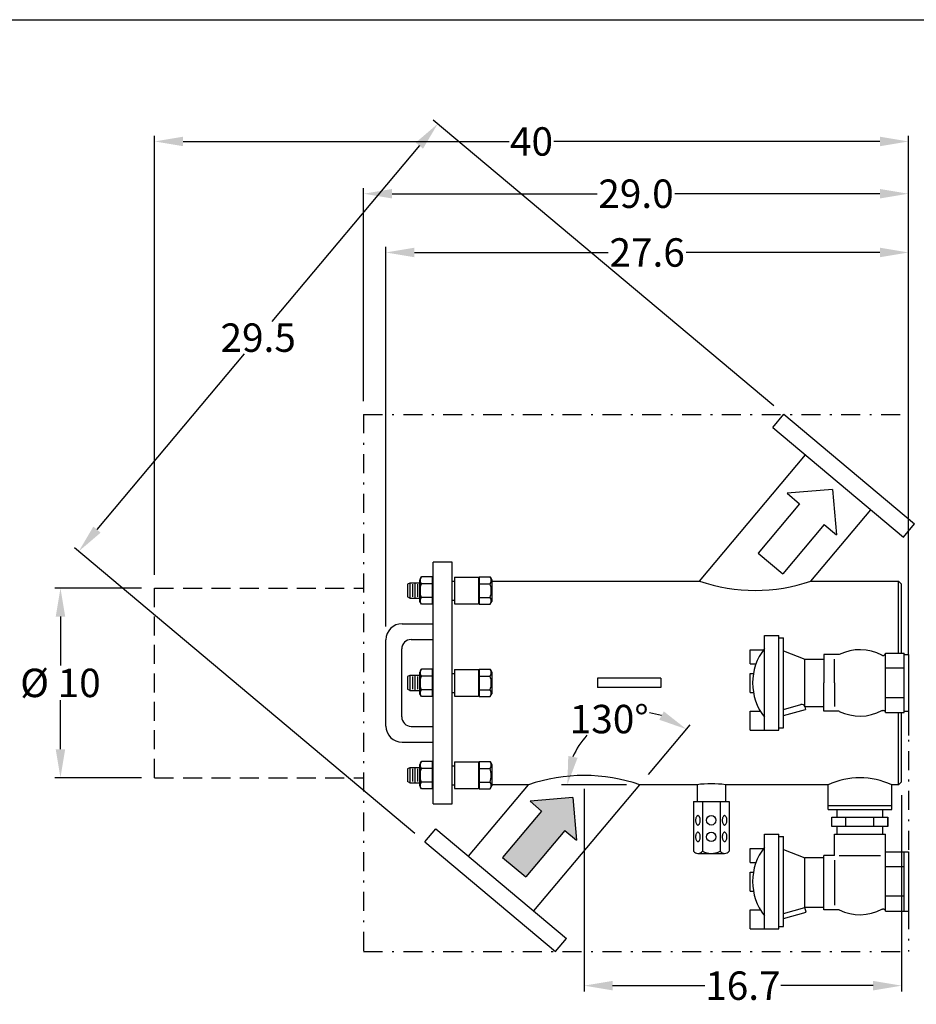
# Model space of a CAD drawing. Extents: x 8 to 168, y 8 to 128.
# Drawn here: x 60 to 108, y 76 to 128 of the extents above; entities that cross this region are included whole.
import ezdxf

# ---------------------------------------------------------------- set-up
doc = ezdxf.new("R2010")
doc.units = 0
doc.header["$LTSCALE"] = 2
doc.header["$MEASUREMENT"] = 0
doc.linetypes.add('DASHDOT', pattern=[1, 0.5, -0.25, 0, -0.25])
doc.linetypes.add('DASHED', pattern=[0.75, 0.5, -0.25])
doc.layers.get('0').update_dxf_attribs({"linetype": 'CONTINUOUS'})
doc.layers.get('Defpoints').update_dxf_attribs({"linetype": 'CONTINUOUS'})
doc.layers.add('1', color=8, linetype='CONTINUOUS')
doc.layers.add('DIMENSIONS', color=7, linetype='CONTINUOUS')
doc.styles.add('style15', font='arialbd.ttf', dxfattribs={"height": 1.5})
doc.dimstyles.get("Standard").update_dxf_attribs({"dimtxt": 1.5, "dimasz": 1.5, "dimexe": 0.3, "dimexo": 0.7, "dimgap": 0.09, "dimtad": 0, "dimtih": 1, "dimtoh": 1, "dimdec": 1, "dimzin": 0, "dimdsep": 46, "dimtxsty": 'style15', "dimcen": 0, "dimclrd": 256, "dimclre": 256, "dimclrt": 256, "dimadec": 0, "dimazin": 0, "dimtfac": 1, "dimtdec": 1, "dimtofl": 0, "dimtmove": 0, "dimatfit": 3, "dimfxl": 1, "dimtolj": 1, "dimtzin": 0, "dimlwd": -1, "dimarcsym": 0})

# ---------------------------------------------------------------- blocks, each defined once
blk = doc.blocks.new('*D9')
at = {"layer": 'Defpoints', "color": 0, "linetype": 'Continuous', "lineweight": 30, "transparency": 16777216}
for p in [(100.648, 107.177), (63.454, 99.946), (81.714, 84.619)]:
    blk.add_point(p, dxfattribs=at)
at = {"layer": 'DIMENSIONS', "linetype": 'Continuous', "lineweight": -2, "transparency": 16777216}
for p, q in [((100.112, 107.627), (82.158, 122.696)), ((81.178, 85.069), (63.225, 100.138))]:
    blk.add_line(p, q, dxfattribs=at)
at = {"layer": 'DIMENSIONS', "linetype": 'Continuous', "transparency": 16777216}
for p, q in [((81.423, 121.354), (73.64, 112.081)), ((64.419, 101.095), (72.202, 110.368))]:
    blk.add_line(p, q, dxfattribs=at)
at = {"layer": 'DIMENSIONS', "linetype": 'Continuous', "lineweight": 30, "transparency": 16777216}
for points in [[(81.232, 121.515), (81.615, 121.193), (82.388, 122.503)], [(64.227, 101.255), (64.61, 100.934), (63.454, 99.946)]]:
    blk.add_solid(points, dxfattribs=at)
at = {"layer": 'DIMENSIONS', "linetype": 'Continuous', "lineweight": 30, "transparency": 16777216, "insert": (72.921, 111.224), "char_height": 1.5, "attachment_point": 5, "style": 'style15'}
blk.add_mtext('\\A1;29.5', dxfattribs=at)
blk = doc.blocks.new('*D10')
at = {"layer": 'Defpoints', "color": 0, "linetype": 'Continuous', "lineweight": 30, "transparency": 16777216}
for p in [(107.219, 115.718), (79.658, 95.282), (107.219, 94.507)]:
    blk.add_point(p, dxfattribs=at)
at = {"layer": 'DIMENSIONS', "linetype": 'Continuous', "lineweight": -2, "transparency": 16777216}
for p, q in [((79.658, 95.982), (79.658, 116.018)), ((107.219, 95.207), (107.219, 116.018))]:
    blk.add_line(p, q, dxfattribs=at)
at = {"layer": 'DIMENSIONS', "linetype": 'Continuous', "transparency": 16777216}
for p, q in [((81.158, 115.718), (91.373, 115.718)), ((105.719, 115.718), (95.504, 115.718))]:
    blk.add_line(p, q, dxfattribs=at)
at = {"layer": 'DIMENSIONS', "linetype": 'Continuous', "lineweight": 30, "transparency": 16777216}
for points in [[(81.158, 115.968), (81.158, 115.468), (79.658, 115.718)], [(105.719, 115.968), (105.719, 115.468), (107.219, 115.718)]]:
    blk.add_solid(points, dxfattribs=at)
at = {"layer": 'DIMENSIONS', "linetype": 'Continuous', "lineweight": 30, "transparency": 16777216, "insert": (93.438, 115.718), "char_height": 1.5, "attachment_point": 5, "style": 'style15'}
blk.add_mtext('\\A1;27.6', dxfattribs=at)
blk = doc.blocks.new('*D11')
at = {"layer": 'Defpoints', "color": 0, "linetype": 'Continuous', "lineweight": 30, "transparency": 16777216}
for p in [(107.219, 118.818), (78.479, 107.177), (107.219, 94.569)]:
    blk.add_point(p, dxfattribs=at)
at = {"layer": 'DIMENSIONS', "linetype": 'Continuous', "lineweight": -2, "transparency": 16777216}
for p, q in [((78.479, 107.877), (78.479, 119.118)), ((107.219, 95.269), (107.219, 119.118))]:
    blk.add_line(p, q, dxfattribs=at)
at = {"layer": 'DIMENSIONS', "linetype": 'Continuous', "transparency": 16777216}
for p, q in [((79.979, 118.818), (90.797, 118.818)), ((105.719, 118.818), (94.9, 118.818))]:
    blk.add_line(p, q, dxfattribs=at)
at = {"layer": 'DIMENSIONS', "linetype": 'Continuous', "lineweight": 30, "transparency": 16777216}
for points in [[(79.979, 119.068), (79.979, 118.568), (78.479, 118.818)], [(105.719, 119.068), (105.719, 118.568), (107.219, 118.818)]]:
    blk.add_solid(points, dxfattribs=at)
at = {"layer": 'DIMENSIONS', "linetype": 'Continuous', "lineweight": 30, "transparency": 16777216, "insert": (92.849, 118.818), "char_height": 1.5, "attachment_point": 5, "style": 'style15'}
blk.add_mtext('\\A1;29.0', dxfattribs=at)
blk = doc.blocks.new('*D12')
at = {"layer": 'Defpoints', "color": 0, "linetype": 'Continuous', "lineweight": 30, "transparency": 16777216}
for p in [(67.458, 121.575), (67.458, 98.007), (107.219, 94.632)]:
    blk.add_point(p, dxfattribs=at)
at = {"layer": 'DIMENSIONS', "linetype": 'Continuous', "lineweight": -2, "transparency": 16777216}
for p, q in [((67.458, 98.707), (67.458, 121.875)), ((107.219, 95.332), (107.219, 121.875))]:
    blk.add_line(p, q, dxfattribs=at)
at = {"layer": 'DIMENSIONS', "linetype": 'Continuous', "transparency": 16777216}
for p, q in [((68.958, 121.575), (86.154, 121.575)), ((105.719, 121.575), (88.523, 121.575))]:
    blk.add_line(p, q, dxfattribs=at)
at = {"layer": 'DIMENSIONS', "linetype": 'Continuous', "lineweight": 30, "transparency": 16777216}
for points in [[(68.958, 121.825), (68.958, 121.325), (67.458, 121.575)], [(105.719, 121.825), (105.719, 121.325), (107.219, 121.575)]]:
    blk.add_solid(points, dxfattribs=at)
at = {"layer": 'DIMENSIONS', "linetype": 'Continuous', "lineweight": 30, "transparency": 16777216, "insert": (87.338, 121.575), "char_height": 1.5, "attachment_point": 5, "style": 'style15'}
blk.add_mtext('\\A1;40', dxfattribs=at)
blk = doc.blocks.new('*D13')
at = {"layer": 'Defpoints', "color": 0, "linetype": 'Continuous', "lineweight": 30, "transparency": 16777216}
for p in [(90.117, 88.125), (106.859, 87.789), (106.859, 77.033)]:
    blk.add_point(p, dxfattribs=at)
at = {"layer": 'DIMENSIONS', "linetype": 'Continuous', "lineweight": -2, "transparency": 16777216}
for p, q in [((90.117, 87.425), (90.117, 76.733)), ((106.859, 87.089), (106.859, 76.733))]:
    blk.add_line(p, q, dxfattribs=at)
at = {"layer": 'DIMENSIONS', "linetype": 'Continuous', "transparency": 16777216}
for p, q in [((91.617, 77.033), (96.488, 77.033)), ((105.359, 77.033), (100.487, 77.033))]:
    blk.add_line(p, q, dxfattribs=at)
at = {"layer": 'DIMENSIONS', "linetype": 'Continuous', "lineweight": 30, "transparency": 16777216}
for points in [[(91.617, 77.283), (91.617, 76.783), (90.117, 77.033)], [(105.359, 77.283), (105.359, 76.783), (106.859, 77.033)]]:
    blk.add_solid(points, dxfattribs=at)
at = {"layer": 'DIMENSIONS', "linetype": 'Continuous', "lineweight": 30, "transparency": 16777216, "insert": (98.488, 77.033), "char_height": 1.5, "attachment_point": 5, "style": 'style15'}
blk.add_mtext('\\A1;16.7', dxfattribs=at)
blk = doc.blocks.new('*D14')
at = {"layer": 'Defpoints', "color": 0, "linetype": 'Continuous', "lineweight": 30, "transparency": 16777216}
for p in [(67.458, 98.007), (62.491, 88.007), (67.458, 88.007)]:
    blk.add_point(p, dxfattribs=at)
at = {"layer": 'DIMENSIONS', "linetype": 'Continuous', "lineweight": -2, "transparency": 16777216}
for p, q in [((66.758, 98.007), (62.191, 98.007)), ((66.758, 88.007), (62.191, 88.007))]:
    blk.add_line(p, q, dxfattribs=at)
at = {"layer": 'DIMENSIONS', "linetype": 'Continuous', "transparency": 16777216}
for p, q in [((62.491, 96.507), (62.491, 93.925)), ((62.491, 89.507), (62.491, 92.089))]:
    blk.add_line(p, q, dxfattribs=at)
at = {"layer": 'DIMENSIONS', "linetype": 'Continuous', "lineweight": 30, "transparency": 16777216}
for points in [[(62.241, 96.507), (62.741, 96.507), (62.491, 98.007)], [(62.241, 89.507), (62.741, 89.507), (62.491, 88.007)]]:
    blk.add_solid(points, dxfattribs=at)
at = {"layer": 'DIMENSIONS', "linetype": 'Continuous', "lineweight": 30, "transparency": 16777216, "insert": (62.491, 93.007), "char_height": 1.5, "attachment_point": 5, "style": 'style15'}
blk.add_mtext('\\A1;%%C 10', dxfattribs=at)
blk = doc.blocks.new('*D18')
at = {"layer": 'Defpoints', "color": 0, "linetype": 'Continuous', "lineweight": 30, "transparency": 16777216}
for p in [(92.831, 91.451), (93.054, 87.632), (93.054, 87.632), (96.069, 87.632), (87.467, 80.974)]:
    blk.add_point(p, dxfattribs=at)
at = {"layer": 'DIMENSIONS', "linetype": 'Continuous', "lineweight": -2, "transparency": 16777216}
for p, q in [((93.504, 88.168), (95.706, 90.792)), ((92.354, 87.632), (88.928, 87.632))]:
    blk.add_line(p, q, dxfattribs=at)
at = {"layer": 'DIMENSIONS', "linetype": 'Continuous', "transparency": 16777216}
for start, end in [(72.6125, 82.3551), (136.9542, 157.3875)]:
    blk.add_arc((93.054, 87.632), 3.825, start, end, dxfattribs=at)
at = {"layer": 'DIMENSIONS', "linetype": 'Continuous', "lineweight": 30, "transparency": 16777216}
for points in [[(94.317, 91.502), (94.077, 91.063), (95.513, 90.562)], [(89.767, 89.054), (89.277, 89.152), (89.228, 87.632)]]:
    blk.add_solid(points, dxfattribs=at)
at = {"layer": 'DIMENSIONS', "linetype": 'Continuous', "lineweight": 30, "transparency": 16777216, "insert": (91.437, 91.099), "char_height": 1.5, "attachment_point": 5, "style": 'style15'}
blk.add_mtext('\\A1;130°', dxfattribs=at)

msp = doc.modelspace()

# ---------------------------------------------------------------- hatches: boundary and pattern name
at = {"linetype": 'Continuous'}
msp.add_hatch(color=256, dxfattribs=at).paths.add_polyline_path([(89.097, 85.22), (89.71, 84.706), (89.513, 86.96), (87.259, 86.763), (87.871, 86.248), (85.815, 83.797), (87.04, 82.769)])

# ---------------------------------------------------------------- linework, layer by layer
at = {"color": 7, "linetype": 'Continuous', "lineweight": 30}
for p, q in [((100.063, 106.486), (100.645, 107.179)), ((100.645, 107.179), (107.539, 101.394)), ((100.063, 106.486), (106.957, 100.701)), ((96.2, 98.382), (101.786, 105.039)), ((102.074, 98.382), (105.233, 102.147)), ((106.957, 100.701), (107.539, 101.394)), ((82.158, 86.632), (82.158, 99.382)), ((83.158, 99.382), (82.158, 99.382)), ((83.158, 86.632), (83.158, 99.382)), ((80.926, 98.277), (80.796, 98.212)), ((80.796, 98.212), (80.796, 97.545)), ((80.926, 98.277), (80.926, 97.48)), ((81.447, 98.277), (80.926, 98.277)), ((81.056, 98.212), (81.056, 97.545)), ((81.186, 98.277), (81.186, 97.48)), ((81.317, 98.212), (81.317, 97.545)), ((81.536, 98.601), (81.447, 98.446)), ((81.447, 97.31), (81.447, 98.446)), ((81.447, 98.277), (81.447, 97.48)), ((82.115, 98.601), (81.536, 98.601)), ((82.115, 98.24), (81.536, 98.24)), ((82.115, 98.24), (82.115, 98.601)), ((82.158, 98.446), (82.115, 98.446)), ((82.115, 97.516), (82.115, 98.24)), ((82.158, 97.31), (82.158, 98.446)), ((83.158, 98.378), (83.283, 98.378)), ((83.283, 98.578), (83.283, 97.178)), ((83.283, 98.578), (84.533, 98.578)), ((84.533, 98.578), (84.533, 97.178)), ((84.533, 98.446), (84.533, 97.31)), ((84.533, 98.446), (84.576, 98.446)), ((84.576, 98.601), (84.576, 98.24)), ((84.576, 98.601), (85.156, 98.601)), ((84.576, 98.24), (84.576, 97.516)), ((84.576, 98.24), (85.156, 98.24)), ((85.156, 98.601), (85.245, 98.446)), ((85.245, 98.446), (85.245, 97.31)), ((85.245, 98.382), (96.2, 98.382)), ((102.074, 98.382), (106.701, 98.382)), ((106.701, 98.382), (106.859, 98.224)), ((106.701, 94.569), (106.701, 98.382)), ((106.859, 94.569), (106.859, 98.224)), ((80.926, 97.48), (80.796, 97.545)), ((80.926, 97.48), (81.447, 97.48)), ((81.536, 97.155), (81.447, 97.31)), ((82.115, 97.516), (81.536, 97.516)), ((82.115, 97.155), (81.536, 97.155)), ((82.115, 97.155), (82.115, 97.516)), ((82.158, 97.31), (82.115, 97.31)), ((83.158, 97.378), (83.283, 97.378)), ((83.283, 97.178), (84.533, 97.178)), ((84.533, 97.31), (84.576, 97.31)), ((84.576, 97.516), (84.576, 97.155)), ((84.576, 97.516), (85.156, 97.516)), ((84.576, 97.155), (85.156, 97.155)), ((85.156, 97.155), (85.245, 97.31)), ((80.508, 96.132), (82.158, 96.132)), ((79.658, 90.732), (79.658, 95.282)), ((79.658, 90.732), (79.658, 95.282)), ((80.992, 95.298), (82.158, 95.298)), ((99.627, 95.507), (100.377, 95.507)), ((99.627, 90.507), (99.627, 95.507)), ((99.627, 90.507), (99.627, 95.506)), ((100.377, 90.507), (100.377, 95.507)), ((100.377, 95.382), (100.627, 95.382)), ((100.627, 90.632), (100.627, 95.382)), ((80.492, 91.215), (80.492, 94.798)), ((98.877, 94.757), (99.58, 94.757)), ((98.877, 94.007), (98.877, 94.757)), ((100.627, 94.694), (101.752, 94.257)), ((106.001, 94.548), (106.002, 94.568)), ((106.002, 91.444), (106.002, 94.569)), ((106.002, 94.569), (107.002, 94.569)), ((107.002, 91.444), (107.002, 94.569)), ((101.752, 91.757), (101.752, 94.257)), ((101.752, 94.257), (102.752, 94.257)), ((102.752, 94.507), (102.752, 93.007)), ((103.565, 94.507), (102.752, 94.507)), ((103.315, 93.007), (103.315, 94.257)), ((105.825, 94.471), (105.83, 94.468)), ((105.83, 94.468), (105.848, 94.46)), ((105.848, 94.46), (105.868, 94.454)), ((105.868, 94.454), (105.887, 94.453)), ((105.887, 94.453), (105.907, 94.454)), ((105.907, 94.454), (105.927, 94.46)), ((105.927, 94.46), (105.945, 94.468)), ((105.945, 94.468), (105.961, 94.48)), ((105.961, 94.48), (105.976, 94.494)), ((105.976, 94.494), (105.987, 94.51)), ((105.987, 94.51), (105.996, 94.528)), ((105.996, 94.528), (106.001, 94.548)), ((107.002, 94.507), (107.219, 94.507)), ((107.219, 94.507), (107.219, 91.507)), ((81.536, 93.73), (81.447, 93.575)), ((81.447, 92.439), (81.447, 93.575)), ((82.115, 93.73), (81.536, 93.73)), ((82.115, 93.369), (82.115, 93.73)), ((82.158, 93.575), (82.115, 93.575)), ((82.158, 92.439), (82.158, 93.575)), ((83.283, 93.707), (84.533, 93.707)), ((83.283, 93.707), (83.283, 92.307)), ((84.533, 93.707), (84.533, 92.307)), ((84.533, 93.575), (84.533, 92.439)), ((84.533, 93.575), (84.576, 93.575)), ((84.576, 93.73), (84.576, 93.369)), ((84.576, 93.73), (85.156, 93.73)), ((85.156, 93.73), (85.245, 93.575)), ((85.245, 93.575), (85.245, 92.439)), ((98.877, 94.007), (99.178, 94.007)), ((107.002, 93.788), (106.002, 93.788)), ((80.926, 93.405), (80.796, 93.34)), ((80.796, 93.34), (80.796, 92.673)), ((80.926, 93.405), (80.926, 92.608)), ((81.447, 93.405), (80.926, 93.405)), ((81.056, 93.34), (81.056, 92.673)), ((81.186, 93.405), (81.186, 92.608)), ((81.317, 93.34), (81.317, 92.673)), ((81.447, 93.405), (81.447, 92.608)), ((82.115, 93.369), (81.536, 93.369)), ((82.115, 92.645), (82.115, 93.369)), ((83.158, 93.507), (83.283, 93.507)), ((84.576, 93.369), (84.576, 92.645)), ((84.576, 93.369), (85.156, 93.369)), ((90.822, 93.257), (90.822, 92.757)), ((94.155, 93.257), (90.822, 93.257)), ((94.155, 93.257), (94.155, 92.757)), ((98.877, 93.507), (99.045, 93.507)), ((98.877, 92.507), (98.877, 93.507)), ((102.752, 91.507), (102.752, 93.007)), ((103.315, 93.007), (103.315, 91.757)), ((80.926, 92.608), (80.796, 92.673)), ((80.926, 92.608), (81.447, 92.608)), ((82.115, 92.645), (81.536, 92.645)), ((82.115, 92.284), (82.115, 92.645)), ((83.158, 92.507), (83.283, 92.507)), ((84.576, 92.645), (84.576, 92.284)), ((84.576, 92.645), (85.156, 92.645)), ((94.155, 92.757), (90.822, 92.757)), ((98.877, 92.507), (99.045, 92.507)), ((81.536, 92.284), (81.447, 92.439)), ((82.115, 92.284), (81.536, 92.284)), ((82.158, 92.439), (82.115, 92.439)), ((83.283, 92.307), (84.533, 92.307)), ((84.533, 92.439), (84.576, 92.439)), ((84.576, 92.284), (85.156, 92.284)), ((85.156, 92.284), (85.245, 92.439)), ((107.002, 92.226), (106.002, 92.226)), ((98.877, 90.507), (98.877, 91.507)), ((98.877, 91.507), (99.414, 91.507)), ((100.627, 91.606), (101.55, 91.863)), ((100.627, 91.282), (101.794, 91.606)), ((101.752, 91.757), (102.752, 91.757)), ((101.755, 91.747), (101.794, 91.606)), ((103.565, 91.507), (102.752, 91.507)), ((105.825, 91.543), (105.83, 91.546)), ((105.83, 91.546), (105.848, 91.554)), ((105.848, 91.554), (105.868, 91.559)), ((105.868, 91.559), (105.887, 91.561)), ((105.887, 91.561), (105.907, 91.559)), ((105.907, 91.559), (105.927, 91.554)), ((105.927, 91.554), (105.945, 91.546)), ((105.945, 91.546), (105.961, 91.534)), ((105.961, 91.534), (105.976, 91.52)), ((105.976, 91.52), (105.987, 91.503)), ((105.987, 91.503), (105.996, 91.485)), ((105.996, 91.485), (106.001, 91.466)), ((106.001, 91.466), (106.002, 91.446)), ((106.002, 91.444), (107.002, 91.444)), ((106.701, 87.632), (106.701, 91.444)), ((106.859, 87.789), (106.859, 91.444)), ((107.002, 91.507), (107.219, 91.507)), ((80.992, 90.715), (82.158, 90.715)), ((98.877, 90.507), (100.377, 90.507)), ((100.377, 90.632), (100.627, 90.632)), ((80.508, 89.882), (82.158, 89.882)), ((81.536, 88.858), (81.447, 88.703)), ((82.115, 88.858), (81.536, 88.858)), ((82.115, 88.497), (82.115, 88.858)), ((84.576, 88.858), (84.576, 88.497)), ((84.576, 88.858), (85.156, 88.858)), ((85.156, 88.858), (85.245, 88.703)), ((80.926, 88.534), (80.796, 88.469)), ((80.796, 88.469), (80.796, 87.802)), ((80.926, 88.534), (80.926, 87.737)), ((81.447, 88.534), (80.926, 88.534)), ((81.056, 88.469), (81.056, 87.802)), ((81.186, 88.534), (81.186, 87.737)), ((81.317, 88.469), (81.317, 87.802)), ((81.447, 87.568), (81.447, 88.703)), ((81.447, 88.534), (81.447, 87.737)), ((82.115, 88.497), (81.536, 88.497)), ((82.158, 88.703), (82.115, 88.703)), ((82.115, 87.773), (82.115, 88.497)), ((82.158, 87.568), (82.158, 88.703)), ((83.158, 88.635), (83.283, 88.635)), ((83.283, 88.835), (84.533, 88.835)), ((83.283, 88.835), (83.283, 87.435)), ((84.533, 88.835), (84.533, 87.435)), ((84.533, 88.703), (84.533, 87.568)), ((84.533, 88.703), (84.576, 88.703)), ((84.576, 88.497), (84.576, 87.773)), ((84.576, 88.497), (85.156, 88.497)), ((85.245, 88.703), (85.245, 87.568)), ((80.926, 87.737), (80.796, 87.802)), ((80.926, 87.737), (81.447, 87.737)), ((81.536, 87.413), (81.447, 87.568)), ((82.115, 87.773), (81.536, 87.773)), ((82.115, 87.413), (81.536, 87.413)), ((82.115, 87.413), (82.115, 87.773)), ((82.158, 87.568), (82.115, 87.568)), ((83.158, 87.635), (83.283, 87.635)), ((83.283, 87.435), (84.533, 87.435)), ((84.02, 83.867), (87.179, 87.632)), ((84.533, 87.568), (84.576, 87.568)), ((84.576, 87.773), (84.576, 87.413)), ((84.576, 87.773), (85.156, 87.773)), ((84.576, 87.413), (84.788, 87.413)), ((84.788, 87.413), (85.156, 87.413)), ((85.156, 87.413), (85.245, 87.568)), ((87.179, 87.632), (85.245, 87.632)), ((87.467, 80.974), (93.054, 87.632)), ((96.069, 87.632), (93.054, 87.632)), ((96.069, 87.632), (96.069, 86.757)), ((102.982, 87.632), (97.569, 87.632)), ((97.569, 87.632), (97.569, 86.757)), ((102.982, 86.329), (102.982, 87.632)), ((106.336, 86.329), (106.336, 87.632)), ((106.701, 87.632), (106.336, 87.632)), ((106.701, 87.632), (106.859, 87.789)), ((82.158, 86.632), (83.158, 86.632)), ((95.881, 86.757), (97.756, 86.757)), ((95.881, 86.757), (95.881, 84.132)), ((96.35, 86.757), (96.35, 84.132)), ((97.287, 86.757), (97.287, 84.132)), ((97.756, 86.757), (97.756, 84.132)), ((102.982, 86.533), (106.336, 86.533)), ((102.982, 86.329), (106.336, 86.329)), ((103.452, 85.922), (103.452, 86.329)), ((105.865, 85.922), (105.865, 86.329)), ((95.992, 85.799), (95.991, 85.757)), ((95.991, 85.757), (95.992, 85.715)), ((95.998, 85.84), (95.992, 85.799)), ((96.006, 85.879), (95.998, 85.84)), ((96.018, 85.914), (96.006, 85.879)), ((96.033, 85.944), (96.018, 85.914)), ((96.05, 85.97), (96.033, 85.944)), ((96.069, 85.989), (96.05, 85.97)), ((96.089, 86.001), (96.069, 85.989)), ((96.11, 86.007), (96.089, 86.001)), ((96.131, 86.005), (96.11, 86.007)), ((96.152, 85.996), (96.131, 86.005)), ((96.172, 85.98), (96.152, 85.996)), ((96.19, 85.958), (96.172, 85.98)), ((96.206, 85.93), (96.19, 85.958)), ((96.219, 85.897), (96.206, 85.93)), ((96.229, 85.86), (96.219, 85.897)), ((96.237, 85.82), (96.229, 85.86)), ((96.24, 85.778), (96.237, 85.82)), ((96.237, 85.694), (96.24, 85.736)), ((96.24, 85.736), (96.24, 85.778)), ((97.399, 85.799), (97.397, 85.757)), ((97.397, 85.757), (97.399, 85.715)), ((97.404, 85.84), (97.399, 85.799)), ((97.413, 85.879), (97.404, 85.84)), ((97.425, 85.914), (97.413, 85.879)), ((97.439, 85.944), (97.425, 85.914)), ((97.456, 85.97), (97.439, 85.944)), ((97.475, 85.989), (97.456, 85.97)), ((97.496, 86.001), (97.475, 85.989)), ((97.517, 86.007), (97.496, 86.001)), ((97.538, 86.005), (97.517, 86.007)), ((97.558, 85.996), (97.538, 86.005)), ((97.578, 85.98), (97.558, 85.996)), ((97.596, 85.958), (97.578, 85.98)), ((97.612, 85.93), (97.596, 85.958)), ((97.625, 85.897), (97.612, 85.93)), ((97.636, 85.86), (97.625, 85.897)), ((97.643, 85.82), (97.636, 85.86)), ((97.646, 85.778), (97.643, 85.82)), ((97.643, 85.694), (97.646, 85.736)), ((97.646, 85.736), (97.646, 85.778)), ((103.186, 85.435), (103.186, 85.922)), ((103.186, 85.922), (106.132, 85.922)), ((103.186, 85.435), (103.186, 85.922)), ((103.186, 85.922), (106.132, 85.922)), ((103.922, 85.435), (103.922, 85.922)), ((105.395, 85.435), (105.395, 85.922)), ((106.132, 85.435), (106.132, 85.922)), ((106.132, 85.435), (106.132, 85.922)), ((106.132, 85.922), (106.132, 85.435)), ((81.714, 84.619), (82.297, 85.313)), ((82.297, 85.313), (89.191, 79.528)), ((95.992, 85.715), (95.998, 85.674)), ((95.998, 85.674), (96.006, 85.635)), ((96.006, 85.635), (96.018, 85.6)), ((96.018, 85.6), (96.033, 85.569)), ((96.033, 85.569), (96.05, 85.544)), ((96.05, 85.544), (96.069, 85.525)), ((96.069, 85.525), (96.089, 85.512)), ((96.089, 85.512), (96.11, 85.507)), ((96.11, 85.507), (96.131, 85.509)), ((96.131, 85.509), (96.152, 85.518)), ((96.152, 85.518), (96.172, 85.534)), ((96.172, 85.534), (96.19, 85.556)), ((96.19, 85.556), (96.206, 85.584)), ((96.206, 85.584), (96.219, 85.617)), ((96.219, 85.617), (96.229, 85.654)), ((96.229, 85.654), (96.237, 85.694)), ((97.399, 85.715), (97.404, 85.674)), ((97.404, 85.674), (97.413, 85.635)), ((97.413, 85.635), (97.425, 85.6)), ((97.425, 85.6), (97.439, 85.569)), ((97.439, 85.569), (97.456, 85.544)), ((97.456, 85.544), (97.475, 85.525)), ((97.475, 85.525), (97.496, 85.512)), ((97.496, 85.512), (97.517, 85.507)), ((97.517, 85.507), (97.538, 85.509)), ((97.538, 85.509), (97.558, 85.518)), ((97.558, 85.518), (97.578, 85.534)), ((97.578, 85.534), (97.596, 85.556)), ((97.596, 85.556), (97.612, 85.584)), ((97.612, 85.584), (97.625, 85.617)), ((97.625, 85.617), (97.636, 85.654)), ((97.636, 85.654), (97.643, 85.694)), ((106.132, 85.435), (103.186, 85.435)), ((106.132, 85.435), (103.186, 85.435)), ((103.452, 85.027), (103.452, 85.435)), ((105.865, 85.027), (105.865, 85.435)), ((95.992, 84.924), (95.991, 84.882)), ((95.991, 84.882), (95.992, 84.84)), ((95.998, 84.965), (95.992, 84.924)), ((95.992, 84.84), (95.998, 84.799)), ((96.006, 85.004), (95.998, 84.965)), ((95.998, 84.799), (96.006, 84.76)), ((96.018, 85.039), (96.006, 85.004)), ((96.006, 84.76), (96.018, 84.725)), ((96.033, 85.069), (96.018, 85.039)), ((96.018, 84.725), (96.033, 84.694)), ((96.05, 85.095), (96.033, 85.069)), ((96.033, 84.694), (96.05, 84.669)), ((96.069, 85.114), (96.05, 85.095)), ((96.089, 85.126), (96.069, 85.114)), ((96.11, 85.132), (96.089, 85.126)), ((96.131, 85.13), (96.11, 85.132)), ((96.152, 85.121), (96.131, 85.13)), ((96.172, 85.105), (96.152, 85.121)), ((96.19, 85.083), (96.172, 85.105)), ((96.172, 84.659), (96.19, 84.681)), ((96.206, 85.055), (96.19, 85.083)), ((96.19, 84.681), (96.206, 84.709)), ((96.219, 85.022), (96.206, 85.055)), ((96.206, 84.709), (96.219, 84.742)), ((96.229, 84.985), (96.219, 85.022)), ((96.219, 84.742), (96.229, 84.779)), ((96.237, 84.945), (96.229, 84.985)), ((96.229, 84.779), (96.237, 84.819)), ((96.24, 84.903), (96.237, 84.945)), ((96.237, 84.819), (96.24, 84.861)), ((96.24, 84.861), (96.24, 84.903)), ((97.399, 84.924), (97.397, 84.882)), ((97.397, 84.882), (97.399, 84.84)), ((97.404, 84.965), (97.399, 84.924)), ((97.399, 84.84), (97.404, 84.799)), ((97.413, 85.004), (97.404, 84.965)), ((97.404, 84.799), (97.413, 84.76)), ((97.425, 85.039), (97.413, 85.004)), ((97.413, 84.76), (97.425, 84.725)), ((97.439, 85.069), (97.425, 85.039)), ((97.425, 84.725), (97.439, 84.694)), ((97.456, 85.095), (97.439, 85.069)), ((97.439, 84.694), (97.456, 84.669)), ((97.475, 85.114), (97.456, 85.095)), ((97.496, 85.126), (97.475, 85.114)), ((97.517, 85.132), (97.496, 85.126)), ((97.538, 85.13), (97.517, 85.132)), ((97.558, 85.121), (97.538, 85.13)), ((97.578, 85.105), (97.558, 85.121)), ((97.596, 85.083), (97.578, 85.105)), ((97.578, 84.659), (97.596, 84.681)), ((97.612, 85.055), (97.596, 85.083)), ((97.596, 84.681), (97.612, 84.709)), ((97.625, 85.022), (97.612, 85.055)), ((97.612, 84.709), (97.625, 84.742)), ((97.636, 84.985), (97.625, 85.022)), ((97.625, 84.742), (97.636, 84.779)), ((97.643, 84.945), (97.636, 84.985)), ((97.636, 84.779), (97.643, 84.819)), ((97.646, 84.903), (97.643, 84.945)), ((97.643, 84.819), (97.646, 84.861)), ((97.646, 84.861), (97.646, 84.903)), ((99.627, 85.027), (100.377, 85.027)), ((99.627, 80.027), (99.627, 85.027)), ((99.627, 80.027), (99.627, 85.027)), ((100.377, 80.027), (100.377, 85.027)), ((100.377, 84.902), (100.627, 84.902)), ((100.627, 80.152), (100.627, 84.902)), ((103.315, 83.902), (103.315, 85.027)), ((103.315, 85.027), (106.002, 85.027)), ((106.002, 84.089), (106.002, 85.027)), ((81.714, 84.619), (88.609, 78.834)), ((96.05, 84.669), (96.069, 84.65)), ((96.069, 84.65), (96.089, 84.637)), ((96.089, 84.637), (96.11, 84.632)), ((96.11, 84.632), (96.131, 84.634)), ((96.131, 84.634), (96.152, 84.643)), ((96.152, 84.643), (96.172, 84.659)), ((97.456, 84.669), (97.475, 84.65)), ((97.475, 84.65), (97.496, 84.637)), ((97.496, 84.637), (97.517, 84.632)), ((97.517, 84.632), (97.538, 84.634)), ((97.538, 84.634), (97.558, 84.643)), ((97.558, 84.643), (97.578, 84.659)), ((98.877, 84.277), (99.58, 84.277)), ((98.877, 83.527), (98.877, 84.277)), ((100.627, 84.214), (101.752, 83.777)), ((96.116, 84.007), (97.522, 84.007)), ((101.752, 81.152), (101.752, 83.777)), ((102.752, 83.777), (101.752, 83.777)), ((102.752, 81.027), (102.752, 83.902)), ((103.315, 83.902), (102.752, 83.902)), ((103.315, 83.652), (103.315, 81.277)), ((103.565, 83.902), (105.752, 83.902)), ((106.002, 80.964), (106.002, 84.089)), ((106.002, 84.089), (107.219, 84.089)), ((107.002, 80.964), (107.002, 84.089)), ((107.219, 84.089), (107.219, 80.964)), ((98.877, 83.527), (99.178, 83.527)), ((107.002, 83.308), (106.002, 83.308)), ((98.877, 83.027), (99.045, 83.027)), ((98.877, 82.027), (98.877, 83.027)), ((98.877, 82.027), (99.045, 82.027)), ((107.002, 81.746), (106.002, 81.746)), ((100.627, 80.839), (101.752, 81.152)), ((102.752, 81.152), (101.752, 81.152)), ((101.819, 80.911), (101.752, 81.152)), ((105.825, 81.063), (105.83, 81.066)), ((105.83, 81.066), (105.848, 81.074)), ((105.848, 81.074), (105.868, 81.079)), ((105.868, 81.079), (105.887, 81.081)), ((105.887, 81.081), (105.907, 81.079)), ((105.907, 81.079), (105.927, 81.074)), ((105.927, 81.074), (105.945, 81.066)), ((105.945, 81.066), (105.961, 81.054)), ((105.961, 81.054), (105.976, 81.04)), ((98.877, 80.027), (98.877, 81.027)), ((98.877, 81.027), (99.414, 81.027)), ((100.627, 80.58), (101.819, 80.911)), ((103.565, 81.027), (102.752, 81.027)), ((105.976, 81.04), (105.987, 81.024)), ((105.987, 81.024), (105.996, 81.005)), ((105.996, 81.005), (106.001, 80.986)), ((106.001, 80.986), (106.002, 80.966)), ((106.002, 80.964), (107.219, 80.964)), ((98.877, 80.027), (100.377, 80.027)), ((100.377, 80.152), (100.627, 80.152)), ((88.609, 78.834), (89.191, 79.528))]:
    msp.add_line(p, q, dxfattribs=at)
for centre in [(96.819, 85.757), (96.819, 84.882)]:
    msp.add_circle(centre, 0.25, dxfattribs=at)
for centre, radius, start, end in [((99.137, 106.875), 8.987, 250.9233, 289.0767), ((80.508, 95.282), 0.85, 90, 180), ((80.992, 94.798), 0.5, 90, 180), ((101.943, 93.007), 2.941, 141.9488, 218.0512), ((104.659, 92.241), 2.516, 62.3918, 115.7698), ((101.602, 91.715), 0.156, 11.6648, 109.67), ((104.659, 93.772), 2.516, 244.2302, 297.6082), ((80.992, 91.215), 0.5, 180, 270), ((80.508, 90.732), 0.85, 180, 270), ((84.919, 88.678), 0.298, 322.7215, 37.2789), ((84.108, 88.135), 1.108, 340.9284, 19.0714), ((90.117, 79.14), 8.985, 70.9201, 109.0799), ((104.659, 83.993), 4.006, 65.2569, 114.7431), ((84.919, 87.593), 0.298, 322.7215, 37.2789), ((96.819, 82.313), 5.372, 81.9756, 98.0244), ((101.943, 82.527), 2.941, 141.9488, 218.0512), ((96.116, 84.289), 0.282, 213.855, 326.145), ((96.819, 84.948), 0.941, 240.1372, 299.8628), ((97.522, 84.289), 0.282, 213.855, 326.145), ((104.659, 83.293), 2.516, 244.2302, 297.6082)]:
    msp.add_arc(centre, radius, start, end, dxfattribs=at)
at = {"color": 7, "linetype": 'Continuous', "lineweight": 30, "extrusion": (0, 0, -1)}
for centre, major_axis, start_param, end_param in [((81.773, 98.421), (0.211, 0.211), 3.276352, 4.577623), ((82.583, 97.878), (-0.784, 0.784), 5.164929, 5.83065), ((81.773, 97.336), (0.211, 0.211), 3.276352, 4.577623), ((81.773, 93.549), (0.211, 0.211), 3.276352, 4.577623), ((82.583, 93.007), (-0.784, 0.784), 5.164929, 5.83065), ((81.773, 92.464), (0.211, 0.211), 3.276352, 4.577623), ((81.773, 88.678), (0.211, 0.211), 3.276352, 4.577623), ((82.583, 88.135), (-0.784, 0.784), 5.164929, 5.83065), ((81.773, 87.593), (0.211, 0.211), 3.276352, 4.577623)]:
    msp.add_ellipse(centre, major_axis=major_axis, ratio=1, start_param=start_param, end_param=end_param, dxfattribs=at)
at = {"color": 7, "linetype": 'Continuous', "lineweight": 30}
for centre, major_axis, start_param, end_param in [((84.919, 98.421), (0.211, 0.211), 4.847154, 6.148426), ((84.108, 97.878), (-0.784, 0.784), 3.594128, 4.259849), ((84.919, 97.336), (0.211, 0.211), 4.847154, 6.148426), ((84.919, 93.549), (0.211, 0.211), 4.847154, 6.148426), ((84.108, 93.007), (-0.784, 0.784), 3.594128, 4.259849), ((84.919, 92.464), (0.211, 0.211), 4.847154, 6.148426)]:
    msp.add_ellipse(centre, major_axis=major_axis, ratio=1, start_param=start_param, end_param=end_param, dxfattribs=at)
at = {"layer": '1', "color": 7, "linetype": 'Continuous', "lineweight": 30}
for p, q in [((103.219, 103.219), (100.824, 103.01)), ((100.824, 103.01), (101.475, 102.463)), ((103.219, 103.219), (103.428, 100.824)), ((101.475, 102.463), (99.29, 99.859)), ((102.777, 101.371), (100.592, 98.766)), ((102.777, 101.371), (103.428, 100.824)), ((99.29, 99.859), (100.592, 98.766)), ((89.513, 86.96), (87.259, 86.763)), ((87.259, 86.763), (87.871, 86.248)), ((89.513, 86.96), (89.71, 84.706)), ((87.871, 86.248), (85.815, 83.797)), ((89.097, 85.22), (87.04, 82.769)), ((89.097, 85.22), (89.71, 84.706)), ((85.815, 83.797), (87.04, 82.769))]:
    msp.add_line(p, q, dxfattribs=at)
at = {"layer": 'DIMENSIONS', "color": 7, "linetype": 'Continuous', "lineweight": 30}
for p, q in [((8, 128), (168, 128)), ((107.219, 91.444), (107.219, 90.224))]:
    msp.add_line(p, q, dxfattribs=at)
at = {"layer": 'DIMENSIONS', "color": 7, "linetype": 'DASHDOT', "lineweight": 30}
for p, q in [((78.479, 107.177), (107.219, 107.177)), ((78.479, 107.177), (78.479, 78.837)), ((107.219, 94.507), (107.219, 107.177)), ((107.219, 91.507), (107.219, 78.837)), ((78.479, 78.837), (107.219, 78.837))]:
    msp.add_line(p, q, dxfattribs=at)
at = {"layer": 'DIMENSIONS', "color": 7, "linetype": 'DASHED', "lineweight": 30}
for p, q in [((67.458, 98.007), (78.478, 98.007)), ((67.458, 88.007), (67.458, 98.007)), ((67.458, 88.007), (78.478, 88.007))]:
    msp.add_line(p, q, dxfattribs=at)

# ---------------------------------------------------------------- dimensions: what is measured, and where the dimension line sits
at = {"layer": 'DIMENSIONS', "color": 7, "linetype": 'Continuous', "lineweight": 30}
dim = msp.add_aligned_dim(p1=(100.648, 107.177), p2=(81.714, 84.619), distance=-23.839, dimstyle='Standard', dxfattribs=at)
dim.commit()
dim.dimension.update_dxf_attribs({"geometry": '*D9', "text_midpoint": (72.921, 111.224)})
for base, p1, p2, text, picture, middle in [((67.458, 121.575), (107.219, 94.632), (67.458, 98.007), '40', '*D12', (87.338, 121.575)), ((107.219, 118.818), (78.479, 107.177), (107.219, 94.569), '29.0', '*D11', (92.849, 118.818))]:
    dim = msp.add_linear_dim(base=base, p1=p1, p2=p2, text=text, dimstyle='Standard', dxfattribs=at)
    dim.commit()
    dim.dimension.update_dxf_attribs({"geometry": picture, "text_midpoint": middle})
for base, p1, p2, picture, middle in [((107.219, 115.718), (79.658, 95.282), (107.219, 94.507), '*D10', (93.438, 115.718)), ((106.859, 77.033), (90.117, 88.125), (106.859, 87.789), '*D13', (98.488, 77.033))]:
    dim = msp.add_linear_dim(base=base, p1=p1, p2=p2, dimstyle='Standard', dxfattribs=at)
    dim.commit()
    dim.dimension.update_dxf_attribs({"geometry": picture, "text_midpoint": middle})
dim = msp.add_linear_dim(base=(62.491, 88.007), p1=(67.458, 98.007), p2=(67.458, 88.007), angle=90, text='%%C 10', dimstyle='Standard', dxfattribs=at)
dim.commit()
dim.dimension.update_dxf_attribs({"geometry": '*D14', "text_midpoint": (62.491, 93.007)})
dim = msp.add_angular_dim_2l(base=(92.831, 91.451), line1=((96.069, 87.632), (93.054, 87.632)), line2=((87.467, 80.974), (93.054, 87.632)), dimstyle='Standard', dxfattribs=at)
dim.commit()
dim.dimension.update_dxf_attribs({"geometry": '*D18', "text_midpoint": (91.437, 91.099)})

doc.saveas('drawing.dxf')
